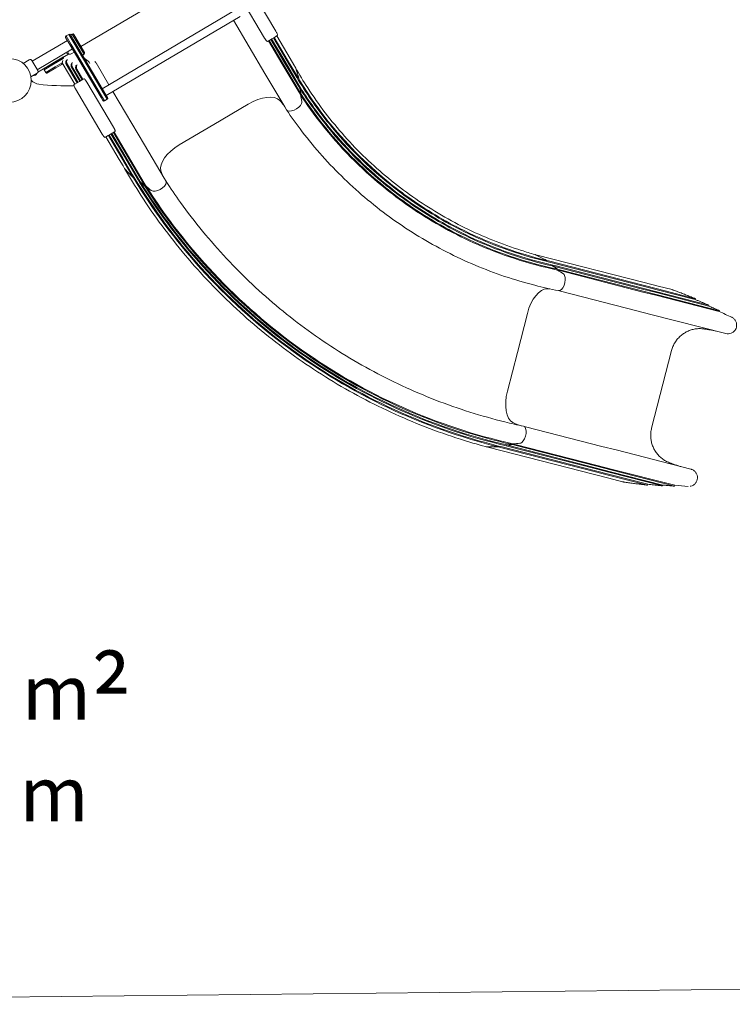
# Model space of a CAD drawing. Units: millimetres. Extents: x 9226 to 21533, y 7296 to 15908.
# Drawn here: x 17164 to 19606, y 7696 to 11071 of the extents above; entities that cross this region are included whole.
import ezdxf

# ---------------------------------------------------------------- set-up
doc = ezdxf.new("R2010")
doc.units = ezdxf.units.MM
doc.header["$LTSCALE"] = 75
for name, color, linetype, lineweight in [('Dimension (ISO)', 7, 'Continuous', 18), ('Symbol (ISO)', 7, 'Continuous', 25), ('Visible (ISO)', 7, 'Continuous', 18)]:
    doc.layers.add(name, color=color, linetype=linetype, lineweight=lineweight)
doc.layers.add('Fall Zone', color=5, linetype='Continuous', lineweight=20, true_color=0x0000ff)
doc.styles.add('Note Text (ISO)', font='tahoma.ttf')
doc.dimstyles.new('Aplay Dimension Styles M', dxfattribs={"dimscale": 75, "dimtxt": 2.5, "dimasz": 2.5, "dimexe": 3.175, "dimexo": 2, "dimgap": 0.762, "dimtad": 1, "dimdec": 1, "dimlfac": 0.001, "dimrnd": 1e-08, "dimzin": 0, "dimdsep": 46, "dimtxsty": 'Note Text (ISO)', "dimcen": 0.09, "dimdle": 10, "dimclrd": 256, "dimclre": 256, "dimclrt": 7, "dimadec": 0, "dimazin": 0, "dimtfac": 1.40208, "dimtofl": 0, "dimtmove": 0, "dimatfit": 3, "dimfxl": 1, "dimtolj": 1, "dimtzin": 0, "dimlwd": -1, "dimlwe": -1, "dimarcsym": 0})

# ---------------------------------------------------------------- blocks, each defined once
blk = doc.blocks.new('*D34')
at = {"layer": 'Defpoints', "color": 0, "transparency": 16777216}
for p in [(21532.7, 15656.4), (10338.5, 12206.4), (21532.7, 10008.5)]:
    blk.add_point(p, dxfattribs=at)
at = {"layer": 'Dimension (ISO)', "transparency": 16777216}
for p, q in [((10338.5, 12356.4), (10338.5, 15894.5)), ((21532.7, 10158.5), (21532.7, 15894.5)), ((10526, 15656.4), (21345.2, 15656.4))]:
    blk.add_line(p, q, dxfattribs=at)
for points in [[(10526, 15687.6), (10526, 15625.1), (10338.5, 15656.4)], [(21345.2, 15687.6), (21345.2, 15625.1), (21532.7, 15656.4)]]:
    blk.add_solid(points, dxfattribs=at)
at = {"layer": 'Dimension (ISO)', "color": 7, "transparency": 16777216, "insert": (16027.4, 15905), "char_height": 187.5, "attachment_point": 2, "style": 'Note Text (ISO)'}
blk.add_mtext('\\A1;11.2 m', dxfattribs=at)

msp = doc.modelspace()

# ---------------------------------------------------------------- linework, layer by layer
at = {"layer": 'Fall Zone', "color": 7}
msp.add_line((19856.51, 7748.96), (14750.34, 7695.72), dxfattribs=at)
at = {"layer": 'Visible (ISO)'}
for p, q in [((17374.27, 10978.63), (17814.98, 11239.24)), ((17814.98, 11239.24), (17374.27, 10978.63)), ((17950.96, 11186.05), (18042.58, 11031.11)), ((18003.51, 11008), (17911.88, 11162.94)), ((17447.46, 10834.23), (17906.25, 11105.53)), ((17461.15, 10811.07), (17919.94, 11082.37)), ((17897.13, 11068.88), (18004.81, 10886.79)), ((17336.95, 10983.78), (17321.64, 11009.66)), ((17332.52, 11020.74), (17323.05, 11015.14)), ((17323.05, 11015.14), (17340.51, 10985.62)), ((17323.05, 11015.14), (17340.51, 10985.62)), ((17349.98, 10991.22), (17332.52, 11020.74)), ((17349.98, 10991.22), (17332.52, 11020.74)), ((17338, 11019.34), (17353.31, 10993.45)), ((17338.51, 11018.47), (17344.1, 11021.78)), ((17344.1, 11021.78), (17384.82, 10952.92)), ((17384.82, 10952.92), (17344.1, 11021.78)), ((17349.58, 11020.38), (17386.23, 10958.4)), ((18015.73, 10997.81), (18027.29, 11004.64)), ((18027.63, 11004.97), (18073.5, 10927.41)), ((18028.8, 11005.53), (18036.13, 11009.87)), ((18033.87, 11008.53), (18079.68, 10931.07)), ((18036.42, 11010.12), (18082.27, 10932.59)), ((18037.06, 11010.42), (18046.93, 11016.26)), ((18045.07, 11015.16), (18090.88, 10937.69)), ((17207.5, 10928.63), (17327.57, 10999.64)), ((17224.65, 10899.62), (17344.73, 10970.63)), ((17443.27, 10803.98), (17336.95, 10983.78)), ((17340.51, 10985.62), (17447.69, 10804.37)), ((17340.51, 10985.62), (17447.69, 10804.37)), ((17457.15, 10809.97), (17349.98, 10991.22)), ((17457.15, 10809.97), (17349.98, 10991.22)), ((17353.31, 10993.45), (17459.63, 10813.65)), ((18013.4, 10996.43), (18015.73, 10997.81)), ((18017.04, 10998.58), (18062.85, 10921.11)), ((18019.62, 11000.11), (18065.43, 10922.64)), ((18025.11, 11003.35), (18070.92, 10925.88)), ((17226.78, 10891.41), (17331.22, 10953.18)), ((17314.87, 10943.51), (17278.29, 10921.88)), ((17280.33, 10918.43), (17312.72, 10937.59)), ((17280.33, 10918.43), (17312.72, 10937.59)), ((17314.17, 10940.77), (17313.73, 10939.05)), ((17314.87, 10943.51), (17314.17, 10940.77)), ((17331.22, 10953.18), (17314.87, 10943.51)), ((17333.01, 10953.1), (17328.37, 10960.96)), ((17332.77, 10953.51), (17332.13, 10953.13)), ((17342.54, 10954.71), (17351.42, 10959.31)), ((17379.23, 10949.61), (17384.82, 10952.92)), ((18103.72, 10915.98), (18090.88, 10937.69)), ((17176.04, 10921.24), (17196.99, 10933.63)), ((17205.89, 10931.34), (17226.25, 10896.91)), ((17247.73, 10903.81), (17278.29, 10921.88)), ((17280.33, 10918.43), (17248.05, 10899.34)), ((17280.33, 10918.43), (17248.05, 10899.34)), ((17253.65, 10889.88), (17285.93, 10908.96)), ((17253.65, 10889.88), (17285.93, 10908.96)), ((17287.96, 10905.52), (17257.41, 10887.45)), ((17309.6, 10922.96), (17285.93, 10908.96)), ((17309.6, 10922.96), (17285.93, 10908.96)), ((17287.96, 10905.52), (17308.19, 10917.48)), ((17308.89, 10920.22), (17308.19, 10917.48)), ((17309.6, 10922.96), (17308.89, 10920.22)), ((17311.66, 10931), (17309.6, 10922.96)), ((17309.6, 10922.96), (17352.86, 10849.8)), ((17324.09, 10918.13), (17361.52, 10854.83)), ((17326.67, 10919.66), (17364.06, 10856.42)), ((17342.08, 10907.7), (17370.3, 10859.98)), ((17344.67, 10909.23), (17372.83, 10861.6)), ((17379, 10911.79), (17381.68, 10907.25)), ((17402.15, 10925.48), (17404.84, 10920.94)), ((17425.88, 10922.79), (17470.27, 10847.72)), ((18120.62, 10823.42), (18062.85, 10921.11)), ((18123.2, 10824.94), (18065.43, 10922.64)), ((18118.42, 10845.56), (18070.92, 10925.88)), ((18121, 10847.08), (18073.5, 10927.41)), ((18114.35, 10872.45), (18079.68, 10931.07)), ((18116.93, 10873.98), (18082.27, 10932.59)), ((18103.72, 10915.98), (18109.25, 10906.63)), ((17203.02, 10875.62), (17223.97, 10888.01)), ((17247.03, 10901.07), (17248.05, 10899.34)), ((17248.05, 10899.34), (17253.65, 10889.88)), ((17253.65, 10889.88), (17254.67, 10888.15)), ((17357.54, 10899.98), (17378.32, 10864.85)), ((17360.12, 10901.51), (17380.9, 10866.37)), ((17384.54, 10868.53), (17382.2, 10867.15)), ((18004.81, 10886.79), (18072.85, 10771.73)), ((18114.35, 10872.45), (18119.87, 10863.1)), ((18116.93, 10873.98), (18122.46, 10864.63)), ((17360.88, 10854.54), (17351, 10848.7)), ((17369.14, 10859.42), (17361.8, 10855.08)), ((17382.2, 10867.15), (17370.65, 10860.31)), ((17394.43, 10856.95), (17486.05, 10702.01)), ((18118.42, 10845.56), (18123.95, 10836.21)), ((18122.46, 10864.63), (18119.87, 10863.1)), ((18121, 10847.08), (18126.53, 10837.73)), ((18126.53, 10837.73), (18123.95, 10836.21)), ((17355.35, 10833.84), (17446.97, 10678.9)), ((17449.12, 10794.09), (17443.27, 10803.98)), ((17447.69, 10804.37), (17454.6, 10792.68)), ((17447.69, 10804.37), (17454.6, 10792.68)), ((17464.07, 10798.28), (17457.15, 10809.97)), ((17464.07, 10798.28), (17457.15, 10809.97)), ((17459.63, 10813.65), (17465.48, 10803.76)), ((17483.96, 10824.56), (17591.64, 10642.47)), ((18120.62, 10823.42), (18126.15, 10814.07)), ((18123.2, 10824.94), (18128.73, 10815.59)), ((18128.73, 10815.59), (18126.15, 10814.07)), ((17454.6, 10792.68), (17464.07, 10798.28)), ((17947.78, 10781.85), (17829.43, 10711.86)), ((18072.85, 10771.73), (18078.38, 10762.38)), ((17829.43, 10711.86), (17711.07, 10641.87)), ((17457.89, 10667.94), (17467.77, 10673.78)), ((17459.75, 10669.04), (17505.56, 10591.57)), ((17468.34, 10674.19), (17514.18, 10596.66)), ((17468.69, 10674.32), (17476.03, 10678.66)), ((17470.95, 10675.66), (17516.76, 10598.19)), ((17477.08, 10679.41), (17522.95, 10601.85)), ((17477.54, 10679.55), (17489.09, 10686.38)), ((17479.72, 10680.84), (17525.53, 10603.37)), ((17485.21, 10684.09), (17531.02, 10606.62)), ((17487.79, 10685.61), (17533.6, 10608.15)), ((17489.09, 10686.38), (17491.43, 10687.76)), ((17659.68, 10527.41), (17591.64, 10642.47)), ((17570.45, 10521.52), (17522.95, 10601.85)), ((17573.03, 10523.05), (17525.53, 10603.37)), ((17588.79, 10508.93), (17531.02, 10606.62)), ((17591.37, 10510.45), (17533.6, 10608.15)), ((17505.56, 10591.57), (17518.4, 10569.86)), ((17548.84, 10538.05), (17514.18, 10596.66)), ((17551.42, 10539.57), (17516.76, 10598.19)), ((17518.4, 10569.86), (17523.93, 10560.51)), ((17548.84, 10538.05), (17554.37, 10528.7)), ((17551.42, 10539.57), (17556.95, 10530.22)), ((17556.95, 10530.22), (17554.37, 10528.7)), ((17570.45, 10521.52), (17575.98, 10512.17)), ((17573.03, 10523.05), (17578.56, 10513.7)), ((17578.56, 10513.7), (17575.98, 10512.17)), ((17588.79, 10508.93), (17594.32, 10499.58)), ((17591.37, 10510.45), (17596.9, 10501.1)), ((17596.9, 10501.1), (17594.32, 10499.58)), ((17659.68, 10527.41), (17665.21, 10518.06)), ((18930.11, 10266.15), (18937.35, 10264.3)), ((19303.78, 10170.2), (18937.35, 10264.3)), ((18968.31, 10242.91), (18969.06, 10245.82)), ((18968.31, 10242.91), (18975.64, 10241.03)), ((18969.06, 10245.82), (18976.39, 10243.93)), ((18975.64, 10241.03), (19300.54, 10157.59)), ((18976.39, 10243.93), (19301.29, 10160.5)), ((18990.21, 10226.77), (18990.96, 10229.68)), ((18990.96, 10229.68), (18998.28, 10227.8)), ((18998.28, 10227.8), (19298.75, 10150.63)), ((18990.21, 10226.77), (18997.54, 10224.89)), ((18997.54, 10224.89), (19298.01, 10147.73)), ((19007.42, 10212.67), (19008.17, 10215.58)), ((19007.42, 10212.67), (19014.75, 10210.79)), ((19008.17, 10215.58), (19015.49, 10213.7)), ((19014.75, 10210.79), (19295.67, 10138.65)), ((19015.49, 10213.7), (19296.42, 10141.55)), ((19301.29, 10160.5), (19349.71, 10148.06)), ((19303.78, 10170.2), (19352.21, 10157.76)), ((19010.4, 10142.29), (19017.52, 10140.46)), ((19017.52, 10140.46), (19278.9, 10073.34)), ((19295.67, 10138.65), (19344.1, 10126.21)), ((19296.42, 10141.55), (19344.85, 10129.12)), ((19298.01, 10147.73), (19346.44, 10135.29)), ((19298.75, 10150.63), (19347.18, 10138.2)), ((19300.54, 10157.59), (19348.97, 10145.16)), ((19561.8, 10070.31), (19344.1, 10126.21)), ((19562.54, 10073.21), (19344.85, 10129.12)), ((19525.33, 10089.35), (19346.44, 10135.29)), ((19526.07, 10092.26), (19347.18, 10138.2)), ((19479.31, 10111.68), (19348.97, 10145.16)), ((19480.05, 10114.59), (19349.71, 10148.06)), ((19399.66, 10145.57), (19352.21, 10157.76)), ((19479.34, 10111.68), (19480.08, 10114.59)), ((19480.08, 10114.59), (19480.08, 10114.59)), ((19525.34, 10089.35), (19526.09, 10092.25)), ((19526.09, 10092.25), (19526.09, 10092.25)), ((18869.88, 9930.59), (18904.08, 10063.77)), ((19278.9, 10073.34), (19327.33, 10060.9)), ((19327.33, 10060.9), (19583.82, 9995.03)), ((19561.81, 10070.31), (19562.55, 10073.21)), ((19562.55, 10073.21), (19562.55, 10073.21)), ((18835.68, 9797.41), (18869.88, 9930.59)), ((19329.75, 9670.53), (19398.15, 9936.89)), ((18890.8, 9677.43), (18898.13, 9675.55)), ((19159.51, 9608.42), (18898.13, 9675.55)), ((18760.88, 9607.55), (18768.21, 9605.67)), ((18768.21, 9605.67), (19134.64, 9511.57)), ((18804.9, 9606.58), (18805.65, 9609.49)), ((18804.9, 9606.58), (18812.23, 9604.7)), ((18805.65, 9609.49), (18812.97, 9607.61)), ((18812.23, 9604.7), (19137.13, 9521.26)), ((18812.97, 9607.61), (19137.87, 9524.17)), ((18831.86, 9610.17), (18832.61, 9613.08)), ((18831.86, 9610.17), (18839.19, 9608.29)), ((18832.61, 9613.08), (18839.94, 9611.2)), ((18839.19, 9608.29), (19139.66, 9531.13)), ((18839.94, 9611.2), (19140.41, 9534.03)), ((18853.74, 9614.23), (18854.48, 9617.14)), ((18853.74, 9614.23), (18861.06, 9612.35)), ((18854.48, 9617.14), (18861.81, 9615.26)), ((18861.06, 9612.35), (19141.99, 9540.21)), ((18861.81, 9615.26), (19142.74, 9543.11)), ((19159.51, 9608.42), (19207.94, 9595.99)), ((19464.43, 9530.12), (19207.94, 9595.99)), ((19137.13, 9521.26), (19185.56, 9508.83)), ((19137.87, 9524.17), (19186.3, 9511.73)), ((19139.66, 9531.13), (19188.09, 9518.69)), ((19140.41, 9534.03), (19188.84, 9521.6)), ((19141.99, 9540.21), (19190.42, 9527.77)), ((19142.74, 9543.11), (19191.17, 9530.68)), ((19366.98, 9472.75), (19188.09, 9518.69)), ((19367.73, 9475.66), (19188.84, 9521.6)), ((19408.11, 9471.87), (19190.42, 9527.77)), ((19408.86, 9474.77), (19191.17, 9530.68)), ((19134.64, 9511.57), (19183.07, 9499.13)), ((19183.07, 9499.13), (19230.52, 9486.94)), ((19315.89, 9475.36), (19185.56, 9508.83)), ((19316.64, 9478.26), (19186.3, 9511.73)), ((19315.92, 9475.34), (19316.67, 9478.25)), ((19315.92, 9475.34), (19315.92, 9475.34)), ((19367, 9472.74), (19367.74, 9475.65)), ((19367, 9472.74), (19367, 9472.74)), ((19408.12, 9471.86), (19408.87, 9474.77)), ((19408.12, 9471.86), (19408.12, 9471.86)), ((16421.96, 7713.15), (19856.51, 7748.96))]:
    msp.add_line(p, q, dxfattribs=at)
msp.add_circle((17129.13, 10862.72), 75, dxfattribs=at)
for centre, radius, start, end in [((17461.69, 11039.04), 12, 351.91519, 351.9163), ((17325.09, 11011.7), 4, 120.59738, 210.59738), ((17334.55, 11017.3), 4, 30.59738, 120.59738), ((17346.14, 11018.34), 4, 30.59738, 120.59738), ((17461.69, 11039.04), 12, 249.27846, 249.27957), ((17461.69, 11039.04), 10, 259.18619, 259.18776), ((17461.69, 11039.04), 10, 342.007, 342.00857), ((17334.74, 10969.77), 16.97, 225.45334, 259.98442), ((17331.87, 10953.56), 0.5, 259.98442, 300.59738), ((17333.45, 10953.36), 0.5, 210.59738, 265.50542), ((17334.74, 10969.77), 16.97, 265.50542, 297.38538), ((17382.78, 10956.36), 4, 300.59738, 30.59738), ((17200.3, 10928.03), 6.5, 30.59738, 120.59738), ((17248.75, 10902.08), 2, 120.59738, 210.59738), ((17212.07, 10891.43), 12, 259.18776, 342.007), ((17212.07, 10891.43), 10, 274.75545, 326.43931), ((17220.66, 10893.6), 6.5, 300.59738, 30.59738), ((17256.39, 10889.17), 2, 210.59738, 300.59738), ((17234.31, 10889.45), 40, 221.03121, 263.40703), ((17234.31, 10889.45), 40, 221.03121, 263.40703), ((17327.77, 11698.07), 854, 263.40703, 271.52522), ((17327.77, 11698.07), 854, 263.40703, 271.52522), ((17462.03, 10801.72), 4, 300.59738, 30.59738), ((17452.56, 10796.12), 4, 210.59738, 300.59738), ((18354.74, 7339.46), 2985.72, 65.26915, 66.15405), ((19666.99, 12449.5), 2985.91, 265.04075, 265.92559)]:
    msp.add_arc(centre, radius, start, end, dxfattribs=at)
for centre, major_axis, ratio, start_param, end_param in [((18026.78, 11005.5), (0.879, 0.52), 0.9795192, 4.712389, 5.1868606), ((18035.63, 11010.73), (0.879, 0.52), 0.9795192, 4.712389, 5.0860915), ((18074.82, 10886.27), (34.43, 20.36), 0.5044243, 6.1761433, 6.2831853), ((15460.34, 9525.55), (2582.3, 1527.01), 0.5044243, 6.1490368, 6.1761433), ((17362.31, 10854.22), (-0.879, -0.52), 0.9795192, 4.712389, 5.0860915), ((17371.16, 10859.45), (-0.879, -0.52), 0.9795192, 4.712389, 5.1868606), ((15460.34, 9525.55), (2577.18, 1523.98), 0.5044243, 6.1183688, 6.1318973), ((17973.46, 10738.43), (86.08, 50.9), 0.5044243, 0.1183487, 1.5707963), ((15460.34, 9525.55), (2574.64, 1522.48), 0.5044243, 6.1028026, 6.1182043), ((17643.69, 10515.74), (430.38, 254.5), 0.5044243, 0.0345279, 0.1183487), ((18104.2, 10777.65), (-25.82, -15.27), 0.5044243, 0, 2.5930433), ((18104.2, 10777.65), (25.82, 15.27), 0.5044243, 5.7346359, 6.1028026), ((17468.18, 10675.18), (-0.879, -0.52), 0.9795192, 1.1970938, 1.5707963), ((17477.03, 10680.41), (-0.879, -0.52), 0.9795192, 1.0963247, 1.5707963), ((17736.75, 10598.45), (-86.08, -50.9), 0.5044243, 4.712389, 6.1648366), ((20010.45, 12216.2), (-2582.3, -1527.01), 0.5044243, 0.107042, 0.1341485), ((18090.77, 10780.12), (-430.38, -254.5), 0.5044243, 6.1648366, 6.2486574), ((20010.45, 12216.2), (-2577.18, -1523.98), 0.5044243, 0.151288, 0.1648165), ((20010.45, 12216.2), (-2574.64, -1522.48), 0.5044243, 0.1649811, 0.1803827), ((17639.39, 10502.79), (25.82, 15.27), 0.5044243, 3.6901421, 6.2831853), ((17639.39, 10502.79), (-25.82, -15.27), 0.5044243, 0.1803827, 0.5485494), ((18920.07, 10227.43), (9.95, 38.74), 0.5044243, 6.1761433, 6.2739005), ((18033.53, 7416.55), (746.2, 2905.72), 0.5044243, 6.1490368, 6.1761433), ((18033.53, 7416.55), (744.73, 2899.96), 0.5044243, 6.1183688, 6.1318973), ((18033.53, 7416.55), (743.99, 2897.1), 0.5044243, 6.1028026, 6.1182043), ((19017.65, 10171.4), (-7.46, -29.06), 0.5044243, 0.0288989, 2.5930433), ((19017.65, 10171.4), (7.46, 29.06), 0.5044243, 5.7346359, 6.1028026), ((18952.94, 10051.22), (24.87, 96.86), 0.5044243, 0.1183487, 1.5707963), ((18877.22, 9660.58), (124.37, 484.29), 0.5044243, 0.0825595, 0.1183487), ((18884.54, 9784.86), (-24.87, -96.86), 0.5044243, 4.712389, 6.1648366), ((19006.41, 10163.66), (-124.37, -484.29), 0.5044243, 6.1648366, 6.2906143), ((18883.34, 9648.37), (7.46, 29.06), 0.5044243, 3.6901421, 6.3047379), ((18883.34, 9648.37), (-7.46, -29.06), 0.5044243, 0.1803827, 0.5485494), ((18770.83, 9646.29), (-9.95, -38.74), 0.5044243, 6.2769177, 6.2831853), ((19348.37, 12536.53), (-746.2, -2905.72), 0.5044243, 0.107042, 0.1341485), ((19348.37, 12536.53), (-744.73, -2899.96), 0.5044243, 0.151288, 0.1648165), ((19348.37, 12536.53), (-743.99, -2897.1), 0.5044243, 0.1649811, 0.1803827)]:
    msp.add_ellipse(centre, major_axis=major_axis, ratio=ratio, start_param=start_param, end_param=end_param, dxfattribs=at)
for points, knots in [([(18013.4, 10996.43), (18013.26, 10996.34), (18013.07, 10996.34), (18012.59, 10996.49), (18012.3, 10996.66), (18011.63, 10997.15), (18011.25, 10997.48), (18010.44, 10998.28), (18010.01, 10998.75), (18009.13, 10999.78), (18008.65, 11000.37), (18007.65, 11001.68), (18007.13, 11002.4), (18006.07, 11003.93), (18005.54, 11004.73), (18004.49, 11006.36), (18003.98, 11007.19), (18003.51, 11008)], [-22.6054062, -22.6054062, -22.6054062, -22.6054062, -19.7793944, -19.7793944, -16.9533826, -16.9533826, -14.1273708, -14.1273708, -11.301359, -11.301359, -8.4760193, -8.4760193, -5.6506795, -5.6506795, -2.8253398, -2.8253398, 0, 0, 0, 0]), ([(18028.8, 11005.53), (18028.66, 11005.45), (18028.52, 11005.37), (18028.15, 11005.19), (18027.9, 11005.07), (18027.63, 11004.97)], [1.53986902, 1.53986902, 1.53986902, 1.53986902, 1.84988068, 1.84988068, 2.36426588, 2.36426588, 2.36426588, 2.36426588]), ([(18042.58, 11031.11), (18043.34, 11029.83), (18044.06, 11028.53), (18045.34, 11025.99), (18045.91, 11024.76), (18046.84, 11022.49), (18047.21, 11021.44), (18047.7, 11019.6), (18047.84, 11018.82), (18047.82, 11017.78), (18047.77, 11017.45), (18047.52, 11016.8), (18047.28, 11016.46), (18046.93, 11016.26)], [3.1415927, 3.1415927, 3.1415927, 3.1415927, 3.4557519, 3.4557519, 3.7699112, 3.7699112, 4.0840704, 4.0840704, 4.3982297, 4.3982297, 4.5553093, 4.5553093, 4.712389, 4.712389, 4.712389, 4.712389]), ([(17385.71, 10938.65), (17389.06, 10936.06), (17392.53, 10933.53), (17397.15, 10929.99), (17398.41, 10929.01), (17400.06, 10927.63), (17400.47, 10927.28), (17401.05, 10926.74), (17401.23, 10926.57), (17401.51, 10926.29), (17401.61, 10926.18), (17401.8, 10925.96), (17401.9, 10925.85), (17402.05, 10925.65), (17402.11, 10925.56), (17402.15, 10925.48)], [1.8152426, 1.8152426, 1.8152426, 1.8152426, 3.0908094, 3.0908094, 3.5778792, 3.5778792, 3.7404445, 3.7404445, 3.8151284, 3.8151284, 3.8600341, 3.8600341, 3.9060771, 3.9060771, 3.9512237, 3.9512237, 3.9512237, 3.9512237]), ([(17325.23, 10933.39), (17325.2, 10933.34), (17325.17, 10933.3), (17324.18, 10932.01), (17323.41, 10930.41), (17322.62, 10927.31), (17322.44, 10925.92), (17322.47, 10923.35), (17322.6, 10922.2), (17322.88, 10921.08)], [-14.7830176, -14.7830176, -14.7830176, -14.7830176, -14.5555158, -14.5555158, -8.003185, -8.003185, -3.4754887, -3.4754887, 0, 0, 0, 0]), ([(17327.81, 10934.91), (17327.77, 10934.86), (17327.74, 10934.81), (17326.75, 10933.51), (17325.99, 10931.93), (17325.2, 10928.84), (17325.02, 10927.45), (17325.05, 10924.88), (17325.18, 10923.73), (17325.46, 10922.6)], [-14.7828934, -14.7828934, -14.7828934, -14.7828934, -14.5185435, -14.5185435, -8.0025426, -8.0025426, -3.4753773, -3.4753773, 0, 0, 0, 0]), ([(17343.13, 10922.83), (17343.1, 10922.78), (17343.06, 10922.73), (17342.09, 10921.45), (17341.35, 10919.88), (17340.6, 10916.82), (17340.42, 10915.43), (17340.47, 10912.86), (17340.61, 10911.71), (17340.89, 10910.59)], [-14.711682, -14.711682, -14.711682, -14.711682, -14.4500831, -14.4500831, -7.9929125, -7.9929125, -3.4827864, -3.4827864, 0, 0, 0, 0]), ([(17345.71, 10924.36), (17345.68, 10924.31), (17345.64, 10924.26), (17344.68, 10922.97), (17343.94, 10921.4), (17343.18, 10918.34), (17343.01, 10916.96), (17343.05, 10914.39), (17343.19, 10913.24), (17343.48, 10912.12)], [-14.7110563, -14.7110563, -14.7110563, -14.7110563, -14.449746, -14.449746, -7.9928282, -7.9928282, -3.4828525, -3.4828525, 0, 0, 0, 0]), ([(17358.51, 10915.01), (17358.47, 10914.96), (17358.44, 10914.91), (17357.49, 10913.64), (17356.77, 10912.08), (17356.03, 10909.04), (17355.87, 10907.66), (17355.93, 10905.1), (17356.08, 10903.95), (17356.36, 10902.82)], [-14.6550969, -14.6550969, -14.6550969, -14.6550969, -14.3959532, -14.3959532, -7.9854374, -7.9854374, -3.4888286, -3.4888286, 0, 0, 0, 0]), ([(17361.09, 10916.54), (17361.06, 10916.49), (17361.02, 10916.44), (17360.07, 10915.17), (17359.35, 10913.61), (17358.62, 10910.57), (17358.45, 10909.19), (17358.51, 10906.63), (17358.66, 10905.48), (17358.94, 10904.35)], [-14.6544267, -14.6544267, -14.6544267, -14.6544267, -14.3955707, -14.3955707, -7.9853491, -7.9853491, -3.488901, -3.488901, 0, 0, 0, 0]), ([(17379, 10911.79), (17378.97, 10911.84), (17378.94, 10911.89), (17378.85, 10912.07), (17378.79, 10912.2), (17378.69, 10912.48), (17378.64, 10912.61), (17378.53, 10912.96), (17378.47, 10913.18), (17378.37, 10913.55), (17378.33, 10913.71), (17378.29, 10913.86)], [0, 0, 0, 0, 0.0287532, 0.0287532, 0.07855378, 0.07855378, 0.12237763, 0.12237763, 0.19007488, 0.19007488, 0.23820215, 0.23820215, 0.23820215, 0.23820215]), ([(17422.33, 10928.2), (17422.51, 10927.9), (17422.69, 10927.6), (17423.06, 10926.99), (17423.25, 10926.69), (17423.63, 10926.1), (17423.83, 10925.8), (17424.22, 10925.21), (17424.42, 10924.92), (17424.83, 10924.34), (17425.03, 10924.05), (17425.24, 10923.76)], [1.570796327, 1.570796327, 1.570796327, 1.570796327, 1.577503604, 1.577503604, 1.584210881, 1.584210881, 1.590918158, 1.590918158, 1.597625436, 1.597625436, 1.604332713, 1.604332713, 1.604332713, 1.604332713]), ([(17425.24, 10923.76), (17425.28, 10923.7), (17425.33, 10923.63), (17425.42, 10923.51), (17425.46, 10923.44), (17425.55, 10923.31), (17425.59, 10923.25), (17425.67, 10923.12), (17425.71, 10923.05), (17425.8, 10922.92), (17425.84, 10922.85), (17425.88, 10922.79)], [-1.604332713, -1.604332713, -1.604332713, -1.604332713, -1.597625436, -1.597625436, -1.590918158, -1.590918158, -1.584210881, -1.584210881, -1.577503604, -1.577503604, -1.570796327, -1.570796327, -1.570796327, -1.570796327]), ([(18109.34, 10906.47), (18122.62, 10883.04), (18136.6, 10860), (18170.16, 10808.22), (18190.2, 10779.74), (18232.39, 10724.45), (18254.55, 10697.61), (18300.84, 10645.71), (18324.99, 10620.64), (18375.13, 10572.45), (18401.13, 10549.3), (18454.81, 10505.09), (18482.51, 10484.01), (18539.42, 10444.04), (18568.65, 10425.14), (18628.46, 10389.65), (18659.05, 10373.04), (18721.4, 10342.24), (18753.18, 10328.03), (18817.71, 10302.1), (18850.48, 10290.36), (18899.08, 10275.04), (18914.6, 10270.44), (18930.2, 10266.13)], [0, 0, 0, 0, 10.0028772, 10.0028772, 22.9205173, 22.9205173, 35.8360609, 35.8360609, 48.7516061, 48.7516061, 61.6671514, 61.6671514, 74.5826967, 74.5826967, 87.498242, 87.498242, 100.4137873, 100.4137873, 113.3293325, 113.3293325, 126.2448778, 126.2448778, 132.2570669, 132.2570669, 132.2570669, 132.2570669]), ([(17384.54, 10868.53), (17384.68, 10868.61), (17384.87, 10868.62), (17385.35, 10868.46), (17385.64, 10868.3), (17386.31, 10867.8), (17386.68, 10867.47), (17387.49, 10866.67), (17387.92, 10866.2), (17388.8, 10865.17), (17389.28, 10864.58), (17390.28, 10863.27), (17390.81, 10862.55), (17391.86, 10861.03), (17392.4, 10860.22), (17393.44, 10858.59), (17393.95, 10857.76), (17394.43, 10856.95)], [-22.6054062, -22.6054062, -22.6054062, -22.6054062, -19.7793944, -19.7793944, -16.9533826, -16.9533826, -14.1273708, -14.1273708, -11.301359, -11.301359, -8.4760193, -8.4760193, -5.6506795, -5.6506795, -2.8253398, -2.8253398, 0, 0, 0, 0]), ([(17355.35, 10833.84), (17354.59, 10835.12), (17353.88, 10836.43), (17352.6, 10838.96), (17352.03, 10840.19), (17351.1, 10842.47), (17350.73, 10843.51), (17350.23, 10845.35), (17350.1, 10846.13), (17350.12, 10847.17), (17350.16, 10847.5), (17350.42, 10848.15), (17350.65, 10848.49), (17351, 10848.7)], [3.1415927, 3.1415927, 3.1415927, 3.1415927, 3.4557519, 3.4557519, 3.7699112, 3.7699112, 4.0840704, 4.0840704, 4.3982297, 4.3982297, 4.5553093, 4.5553093, 4.712389, 4.712389, 4.712389, 4.712389]), ([(17369.14, 10859.42), (17369.28, 10859.5), (17369.42, 10859.58), (17369.78, 10859.77), (17370.03, 10859.88), (17370.3, 10859.98)], [1.53986902, 1.53986902, 1.53986902, 1.53986902, 1.84988068, 1.84988068, 2.36426588, 2.36426588, 2.36426588, 2.36426588]), ([(18436.86, 10503.4), (18358.61, 10565.78), (18287.2, 10636.73), (18224.34, 10714.6), (18186.29, 10761.72), (18151.37, 10811.37), (18119.87, 10863.1)], [0.43444087, 0.43444087, 0.43444087, 0.43444087, 0.65307269, 0.65307269, 0.65307269, 0.78539816, 0.78539816, 0.78539816, 0.78539816]), ([(18442.02, 10503.13), (18363.7, 10565.16), (18292.2, 10635.79), (18229.21, 10713.34), (18190.27, 10761.29), (18154.58, 10811.87), (18122.46, 10864.63)], [0.43140022, 0.43140022, 0.43140022, 0.43140022, 0.65015454, 0.65015454, 0.65015454, 0.78539816, 0.78539816, 0.78539816, 0.78539816]), ([(18421.8, 10501.73), (18343.59, 10565.07), (18272.31, 10636.97), (18209.66, 10715.74), (18178.97, 10754.33), (18150.35, 10794.56), (18123.95, 10836.21)], [0.46032671, 0.46032671, 0.46032671, 0.46032671, 0.6785094, 0.6785094, 0.6785094, 0.78539816, 0.78539816, 0.78539816, 0.78539816]), ([(18425.61, 10502.51), (18347.41, 10565.6), (18276.13, 10637.27), (18213.45, 10715.81), (18182.3, 10754.84), (18153.27, 10795.56), (18126.53, 10837.73)], [0.45860386, 0.45860386, 0.45860386, 0.45860386, 0.67690643, 0.67690643, 0.67690643, 0.78539816, 0.78539816, 0.78539816, 0.78539816]), ([(18410.47, 10497.88), (18332.13, 10561.92), (18260.79, 10634.52), (18198.13, 10713.98), (18172.68, 10746.26), (18148.65, 10779.66), (18126.15, 10814.07)], [0.47916024, 0.47916024, 0.47916024, 0.47916024, 0.69692897, 0.69692897, 0.69692897, 0.78539816, 0.78539816, 0.78539816, 0.78539816]), ([(18413.61, 10499.19), (18335.31, 10563.04), (18264.01, 10635.45), (18201.37, 10714.71), (18175.67, 10747.23), (18151.42, 10780.91), (18128.73, 10815.59)], [0.47811146, 0.47811146, 0.47811146, 0.47811146, 0.69599826, 0.69599826, 0.69599826, 0.78539816, 0.78539816, 0.78539816, 0.78539816]), ([(19010.62, 10142.25), (18983.55, 10147.57), (18956.63, 10153.66), (18894.98, 10169.45), (18860.36, 10179.69), (18792.02, 10202.7), (18758.26, 10215.47), (18691.81, 10243.46), (18659.09, 10258.69), (18594.89, 10291.52), (18563.38, 10309.13), (18501.78, 10346.61), (18471.66, 10366.5), (18413, 10408.43), (18384.43, 10430.49), (18329.03, 10476.64), (18302.17, 10500.75), (18250.33, 10550.87), (18225.33, 10576.9), (18177.33, 10630.72), (18154.32, 10658.52), (18113.68, 10711.51), (18095.74, 10736.49), (18078.61, 10762.01)], [0, 0, 0, 0, 10.0027401, 10.0027401, 23.0790435, 23.0790435, 36.1532616, 36.1532616, 49.2274812, 49.2274812, 62.3017009, 62.3017009, 75.3759206, 75.3759206, 88.4501402, 88.4501402, 101.5243599, 101.5243599, 114.5985796, 114.5985796, 127.6727993, 127.6727993, 138.8165446, 138.8165446, 138.8165446, 138.8165446]), ([(17486.05, 10702.01), (17486.53, 10701.2), (17487.01, 10700.36), (17487.94, 10698.65), (17488.39, 10697.8), (17489.21, 10696.14), (17489.59, 10695.33), (17490.25, 10693.82), (17490.54, 10693.12), (17491.02, 10691.86), (17491.22, 10691.25), (17491.54, 10690.16), (17491.65, 10689.67), (17491.76, 10688.84), (17491.76, 10688.51), (17491.66, 10688.01), (17491.57, 10687.85), (17491.43, 10687.76)], [0, 0, 0, 0, 2.8250754, 2.8250754, 5.6501507, 5.6501507, 8.4752261, 8.4752261, 11.3003015, 11.3003015, 14.1265777, 14.1265777, 16.9528538, 16.9528538, 19.77913, 19.77913, 22.6054062, 22.6054062, 22.6054062, 22.6054062]), ([(17457.89, 10667.94), (17457.6, 10667.76), (17457.26, 10667.7), (17456.52, 10667.73), (17456.14, 10667.88), (17455.15, 10668.42), (17454.53, 10668.93), (17453.15, 10670.26), (17452.41, 10671.1), (17450.86, 10673.03), (17450.06, 10674.12), (17448.48, 10676.44), (17447.71, 10677.66), (17446.97, 10678.9)], [1.5707963, 1.5707963, 1.5707963, 1.5707963, 1.7013029, 1.7013029, 1.8944368, 1.8944368, 2.2085961, 2.2085961, 2.5227553, 2.5227553, 2.8369146, 2.8369146, 3.1415927, 3.1415927, 3.1415927, 3.1415927]), ([(17477.08, 10679.41), (17476.86, 10679.22), (17476.64, 10679.06), (17476.3, 10678.83), (17476.17, 10678.74), (17476.03, 10678.66)], [4.42291468, 4.42291468, 4.42291468, 4.42291468, 4.93729988, 4.93729988, 5.24731155, 5.24731155, 5.24731155, 5.24731155]), ([(18760.76, 9607.58), (18731.82, 9615.4), (18703.05, 9623.85), (18633.89, 9645.84), (18593.69, 9660.03), (18514.29, 9690.87), (18475.07, 9707.54), (18397.76, 9743.29), (18359.66, 9762.38), (18284.74, 9802.9), (18247.9, 9824.34), (18175.67, 9869.46), (18140.25, 9893.17), (18070.98, 9942.73), (18037.11, 9968.6), (17971.08, 10022.4), (17938.89, 10050.34), (17876.36, 10108.16), (17845.99, 10138.07), (17787.2, 10199.69), (17758.76, 10231.44), (17703.94, 10296.62), (17677.54, 10330.08), (17626.91, 10398.57), (17602.65, 10433.62), (17560.2, 10499.28), (17541.64, 10529.69), (17523.9, 10560.56)], [0, 0, 0, 0, 10.0019641, 10.0019641, 24.2128405, 24.2128405, 38.421595, 38.421595, 52.6303507, 52.6303507, 66.8391064, 66.8391064, 81.0478621, 81.0478621, 95.2566179, 95.2566179, 109.4653736, 109.4653736, 123.6741293, 123.6741293, 137.882885, 137.882885, 152.0916408, 152.0916408, 166.3003965, 166.3003965, 178.1804972, 178.1804972, 178.1804972, 178.1804972]), ([(18804.9, 9606.58), (18674.64, 9638.83), (18547.59, 9684.03), (18426.23, 9741.31), (18304.92, 9798.57), (18189.32, 9867.88), (18081.66, 9947.9), (17973.96, 10027.96), (17874.23, 10118.72), (17784.42, 10218.43), (17698.11, 10314.23), (17620.97, 10418.28), (17554.37, 10528.7)], [0, 0, 0, 0, 0.19831142, 0.19831142, 0.19831142, 0.39653846, 0.39653846, 0.39653846, 0.59484616, 0.59484616, 0.59484616, 0.78539816, 0.78539816, 0.78539816, 0.78539816]), ([(18805.65, 9609.49), (18675.53, 9641.7), (18548.62, 9686.85), (18427.4, 9744.08), (18306.23, 9801.28), (18190.76, 9870.53), (18083.23, 9950.47), (17975.67, 10030.45), (17876.06, 10121.14), (17786.36, 10220.75), (17700.31, 10316.32), (17623.38, 10420.1), (17556.95, 10530.22)], [0, 0, 0, 0, 0.19838476, 0.19838476, 0.19838476, 0.39668506, 0.39668506, 0.39668506, 0.59506595, 0.59506595, 0.59506595, 0.78539816, 0.78539816, 0.78539816, 0.78539816]), ([(18831.86, 9610.17), (18701.68, 9640.67), (18574.54, 9684.14), (18452.93, 9739.72), (18331.37, 9795.28), (18215.35, 9862.94), (18107.13, 9941.37), (17998.87, 10019.84), (17898.43, 10109.08), (17807.77, 10207.36), (17721.1, 10301.33), (17643.36, 10403.54), (17575.98, 10512.17)], [0, 0, 0, 0, 0.19855163, 0.19855163, 0.19855163, 0.39701868, 0.39701868, 0.39701868, 0.59556612, 0.59556612, 0.59556612, 0.78539816, 0.78539816, 0.78539816, 0.78539816]), ([(18832.61, 9613.08), (18702.57, 9643.54), (18575.57, 9686.96), (18454.1, 9742.49), (18332.68, 9797.99), (18216.79, 9865.58), (18108.7, 9943.94), (18000.57, 10022.33), (17900.25, 10111.49), (17809.72, 10209.68), (17723.29, 10303.41), (17645.77, 10405.36), (17578.56, 10513.7)], [0, 0, 0, 0, 0.19862539, 0.19862539, 0.19862539, 0.39716615, 0.39716615, 0.39716615, 0.59578721, 0.59578721, 0.59578721, 0.78539816, 0.78539816, 0.78539816, 0.78539816]), ([(18853.74, 9614.23), (18723.68, 9643.32), (18596.53, 9685.37), (18474.78, 9739.57), (18353.07, 9793.74), (18236.78, 9860.04), (18128.16, 9937.17), (18019.5, 10014.32), (17918.54, 10102.32), (17827.26, 10199.41), (17740.38, 10291.82), (17662.27, 10392.47), (17594.32, 10499.58)], [0, 0, 0, 0, 0.19876947, 0.19876947, 0.19876947, 0.39745419, 0.39745419, 0.39745419, 0.59621904, 0.59621904, 0.59621904, 0.78539816, 0.78539816, 0.78539816, 0.78539816]), ([(18854.48, 9617.14), (18724.57, 9646.19), (18597.56, 9688.19), (18475.94, 9742.33), (18354.38, 9796.44), (18238.22, 9862.68), (18129.73, 9939.73), (18021.2, 10016.81), (17920.37, 10104.72), (17829.2, 10201.72), (17742.57, 10293.9), (17664.67, 10394.29), (17596.9, 10501.1)], [0, 0, 0, 0, 0.19884362, 0.19884362, 0.19884362, 0.39760243, 0.39760243, 0.39760243, 0.59644128, 0.59644128, 0.59644128, 0.78539816, 0.78539816, 0.78539816, 0.78539816]), ([(17665.12, 10518.2), (17681.28, 10493.36), (17698.01, 10468.89), (17739.52, 10411.07), (17764.85, 10378.08), (17817.54, 10313.82), (17844.92, 10282.53), (17901.62, 10221.79), (17930.96, 10192.31), (17991.43, 10135.34), (18022.6, 10107.81), (18086.61, 10054.83), (18119.48, 10029.35), (18186.75, 9980.59), (18221.19, 9957.28), (18291.45, 9912.93), (18327.31, 9891.87), (18400.28, 9852.12), (18437.42, 9833.41), (18512.78, 9798.42), (18551.04, 9782.13), (18628.5, 9752.05), (18667.72, 9738.25), (18746.95, 9713.2), (18786.98, 9701.94), (18848.29, 9686.81), (18869.35, 9681.98), (18890.48, 9677.5)], [0.0183118, 0.0183118, 0.0183118, 0.0183118, 10.0020844, 10.0020844, 24.0033592, 24.0033592, 38.0025212, 38.0025212, 52.0016844, 52.0016844, 66.0008476, 66.0008476, 80.0000109, 80.0000109, 93.9991741, 93.9991741, 107.9983373, 107.9983373, 121.9975006, 121.9975006, 135.9966638, 135.9966638, 149.995827, 149.995827, 163.9949902, 163.9949902, 171.2741358, 171.2741358, 171.2741358, 171.2741358]), ([(18969.06, 10245.82), (18871.97, 10269.42), (18777.47, 10303.69), (18687.82, 10347.8), (18620.31, 10381.02), (18555.54, 10419.81), (18494.39, 10463.65)], [0, 0, 0, 0, 0.21878412, 0.21878412, 0.21878412, 0.38352788, 0.38352788, 0.38352788, 0.38352788]), ([(18968.31, 10242.91), (18871.06, 10266.56), (18776.41, 10300.88), (18686.61, 10345.05), (18620.17, 10377.74), (18556.38, 10415.81), (18496.07, 10458.76)], [0, 0, 0, 0, 0.2186613, 0.2186613, 0.2186613, 0.38043093, 0.38043093, 0.38043093, 0.38043093]), ([(19007.42, 10212.67), (18908.33, 10233.39), (18811.51, 10264.95), (18719.24, 10306.59), (18641.89, 10341.51), (18567.74, 10383.5), (18498.02, 10431.88)], [0, 0, 0, 0, 0.21785949, 0.21785949, 0.21785949, 0.40049047, 0.40049047, 0.40049047, 0.40049047]), ([(18990.96, 10229.68), (18892.87, 10251.64), (18797.2, 10284.36), (18706.21, 10327.05), (18633.58, 10361.13), (18563.93, 10401.55), (18498.31, 10447.7)], [0, 0, 0, 0, 0.2183673, 0.2183673, 0.2183673, 0.39266281, 0.39266281, 0.39266281, 0.39266281]), ([(19008.17, 10215.58), (18909.23, 10236.26), (18812.57, 10267.76), (18720.45, 10309.34), (18642.79, 10344.39), (18568.37, 10386.6), (18498.42, 10435.25)], [0, 0, 0, 0, 0.2179781, 0.2179781, 0.2179781, 0.40173437, 0.40173437, 0.40173437, 0.40173437]), ([(18990.21, 10226.77), (18891.97, 10248.78), (18796.14, 10281.55), (18705, 10324.31), (18632.94, 10358.11), (18563.8, 10398.15), (18498.61, 10443.83)], [0, 0, 0, 0, 0.21824692, 0.21824692, 0.21824692, 0.39080533, 0.39080533, 0.39080533, 0.39080533]), ([(19403.78, 10144.28), (19403.51, 10144.38), (19403.24, 10144.48), (19402.7, 10144.67), (19402.42, 10144.76), (19401.88, 10144.94), (19401.6, 10145.02), (19401.05, 10145.19), (19400.77, 10145.27), (19400.21, 10145.43), (19399.94, 10145.5), (19399.66, 10145.57)], [0, 0, 0, 0, 0.6520331, 0.6520331, 1.3040662, 1.3040662, 1.9560993, 1.9560993, 2.6081324, 2.6081324, 3.2601656, 3.2601656, 3.2601656, 3.2601656]), ([(19480.08, 10114.59), (19475.03, 10116.64), (19469.96, 10118.67), (19459.82, 10122.72), (19454.75, 10124.73), (19444.59, 10128.72), (19439.5, 10130.7), (19429.31, 10134.63), (19424.22, 10136.58), (19414.01, 10140.45), (19408.9, 10142.37), (19403.78, 10144.28)], [174.0510835, 174.0510835, 174.0510835, 174.0510835, 190.3700959, 190.3700959, 206.6891084, 206.6891084, 223.0081208, 223.0081208, 239.3271332, 239.3271332, 255.6461457, 255.6461457, 255.6461457, 255.6461457]), ([(19526.09, 10092.25), (19522.99, 10093.58), (19519.88, 10094.89), (19513.66, 10097.51), (19510.54, 10098.82), (19504.31, 10101.42), (19501.2, 10102.72), (19494.96, 10105.3), (19491.84, 10106.58), (19485.59, 10109.14), (19482.47, 10110.41), (19479.34, 10111.68)], [123.6005393, 123.6005393, 123.6005393, 123.6005393, 133.6917211, 133.6917211, 143.7829029, 143.7829029, 153.8740846, 153.8740846, 163.9652664, 163.9652664, 174.0564482, 174.0564482, 174.0564482, 174.0564482]), ([(19562.55, 10073.21), (19560.08, 10074.3), (19557.61, 10075.39), (19552.65, 10077.57), (19550.18, 10078.65), (19545.22, 10080.81), (19542.74, 10081.88), (19537.77, 10084.03), (19535.29, 10085.1), (19530.32, 10087.23), (19527.83, 10088.29), (19525.34, 10089.35)], [83.1933984, 83.1933984, 83.1933984, 83.1933984, 91.2776258, 91.2776258, 99.3618532, 99.3618532, 107.4460806, 107.4460806, 115.530308, 115.530308, 123.6145353, 123.6145353, 123.6145353, 123.6145353]), ([(19583.82, 9995.03), (19586.92, 9994.24), (19590.2, 9993.94), (19596.59, 9994.39), (19599.76, 9995.13), (19605.7, 9997.58), (19608.44, 9999.27), (19613.3, 10003.45), (19615.36, 10005.9), (19618.66, 10011.38), (19619.86, 10014.37), (19621.26, 10020.6), (19621.46, 10023.86), (19620.84, 10030.21), (19619.99, 10033.39), (19617.38, 10039.25), (19615.6, 10041.96), (19611.28, 10046.68), (19608.75, 10048.7), (19605.26, 10050.65), (19604.55, 10051.01), (19603.84, 10051.34)], [0.6702005, 0.6702005, 0.6702005, 0.6702005, 7.0606125, 7.0606125, 13.4486417, 13.4486417, 19.8052313, 19.8052313, 26.1447776, 26.1447776, 32.4846567, 32.4846567, 38.8430375, 38.8430375, 45.2364222, 45.2364222, 51.6054032, 51.6054032, 57.9809, 57.9809, 59.5597624, 59.5597624, 59.5597624, 59.5597624]), ([(19398.15, 9936.89), (19399.35, 9941.55), (19400.9, 9946.16), (19404.66, 9955.13), (19406.88, 9959.48), (19411.91, 9967.78), (19414.7, 9971.72), (19420.86, 9979.19), (19424.22, 9982.72), (19431.44, 9989.25), (19435.29, 9992.25), (19443.33, 9997.64), (19447.53, 10000.03), (19456.28, 10004.22), (19460.82, 10006), (19470.09, 10008.87), (19474.79, 10009.97), (19484.35, 10011.47), (19489.21, 10011.89), (19498.92, 10012), (19503.77, 10011.7), (19508.55, 10011.06)], [0, 0, 0, 0, 15.9070732, 15.9070732, 31.8141464, 31.8141464, 47.7212196, 47.7212196, 63.6282928, 63.6282928, 79.535366, 79.535366, 95.4424393, 95.4424393, 111.3495125, 111.3495125, 127.2565857, 127.2565857, 143.1636589, 143.1636589, 159.0707321, 159.0707321, 159.0707321, 159.0707321]), ([(19508.55, 10011.06), (19512.46, 10010.54), (19516.37, 10009.97), (19524.17, 10008.73), (19528.06, 10008.07), (19535.83, 10006.65), (19539.71, 10005.9), (19545.68, 10004.66), (19547.77, 10004.22), (19549.86, 10003.75)], [0, 0, 0, 0, 12.071559, 12.071559, 24.1431181, 24.1431181, 36.2146771, 36.2146771, 42.7555247, 42.7555247, 42.7555247, 42.7555247]), ([(19390.75, 9552.34), (19386.26, 9554.08), (19381.86, 9556.16), (19373.38, 9560.95), (19369.32, 9563.66), (19361.64, 9569.61), (19358.05, 9572.84), (19351.33, 9579.82), (19348.21, 9583.57), (19342.54, 9591.49), (19339.99, 9595.65), (19335.55, 9604.26), (19333.66, 9608.7), (19330.5, 9617.87), (19329.25, 9622.58), (19327.46, 9632.11), (19326.91, 9636.91), (19326.51, 9646.57), (19326.67, 9651.43), (19327.69, 9661.08), (19328.55, 9665.87), (19329.75, 9670.53)], [0, 0, 0, 0, 15.9069299, 15.9069299, 31.8138599, 31.8138599, 47.7207898, 47.7207898, 63.6277197, 63.6277197, 79.5346496, 79.5346496, 95.4415796, 95.4415796, 111.3485095, 111.3485095, 127.2554394, 127.2554394, 143.1623693, 143.1623693, 159.0692993, 159.0692993, 159.0692993, 159.0692993]), ([(19430.47, 9538.84), (19428.42, 9539.44), (19426.37, 9540.06), (19420.54, 9541.85), (19416.78, 9543.06), (19409.29, 9545.56), (19405.56, 9546.86), (19398.13, 9549.54), (19394.43, 9550.92), (19390.75, 9552.34)], [34.7096905, 34.7096905, 34.7096905, 34.7096905, 41.2505381, 41.2505381, 53.3220971, 53.3220971, 65.3936561, 65.3936561, 77.4652152, 77.4652152, 77.4652152, 77.4652152]), ([(19462.37, 9471.55), (19463.07, 9471.68), (19463.75, 9471.83), (19467.54, 9472.8), (19470.51, 9474.09), (19475.9, 9477.56), (19478.29, 9479.71), (19482.32, 9484.68), (19483.91, 9487.47), (19486.17, 9493.45), (19486.82, 9496.62), (19487.09, 9503), (19486.7, 9506.26), (19484.93, 9512.4), (19483.54, 9515.36), (19479.92, 9520.65), (19477.69, 9522.99), (19472.6, 9526.86), (19469.76, 9528.39), (19465.97, 9529.69), (19465.2, 9529.92), (19464.43, 9530.12)], [5.0090959, 5.0090959, 5.0090959, 5.0090959, 6.4083401, 6.4083401, 12.779379, 12.779379, 19.1254106, 19.1254106, 25.4626176, 25.4626176, 31.8091256, 31.8091256, 38.182631, 38.182631, 44.5668437, 44.5668437, 50.9252565, 50.9252565, 57.2941796, 57.2941796, 58.8894174, 58.8894174, 58.8894174, 58.8894174]), ([(19230.52, 9486.94), (19230.8, 9486.87), (19231.08, 9486.8), (19231.64, 9486.67), (19231.92, 9486.61), (19232.48, 9486.49), (19232.77, 9486.43), (19233.33, 9486.32), (19233.62, 9486.27), (19234.19, 9486.18), (19234.47, 9486.13), (19234.75, 9486.09)], [47.9686795, 47.9686795, 47.9686795, 47.9686795, 48.6207126, 48.6207126, 49.2727457, 49.2727457, 49.9247788, 49.9247788, 50.5768119, 50.5768119, 51.228845, 51.228845, 51.228845, 51.228845]), ([(19234.75, 9486.09), (19240.16, 9485.29), (19245.56, 9484.52), (19256.37, 9482.99), (19261.78, 9482.25), (19272.6, 9480.78), (19278.01, 9480.07), (19288.84, 9478.67), (19294.25, 9477.98), (19305.09, 9476.64), (19310.5, 9475.98), (19315.92, 9475.34)], [0, 0, 0, 0, 16.3190124, 16.3190124, 32.6380249, 32.6380249, 48.9570373, 48.9570373, 65.2760497, 65.2760497, 81.5950622, 81.5950622, 81.5950622, 81.5950622]), ([(19316.67, 9478.25), (19320.02, 9477.85), (19323.38, 9477.46), (19330.08, 9476.7), (19333.44, 9476.32), (19340.14, 9475.57), (19343.5, 9475.21), (19350.21, 9474.48), (19353.57, 9474.13), (19360.28, 9473.43), (19363.64, 9473.08), (19367, 9472.74)], [144.0478323, 144.0478323, 144.0478323, 144.0478323, 154.1390141, 154.1390141, 164.2301959, 164.2301959, 174.3213777, 174.3213777, 184.4125595, 184.4125595, 194.5037412, 194.5037412, 194.5037412, 194.5037412]), ([(19367.74, 9475.65), (19370.43, 9475.38), (19373.12, 9475.11), (19378.51, 9474.59), (19381.2, 9474.33), (19386.58, 9473.81), (19389.27, 9473.56), (19394.66, 9473.06), (19397.35, 9472.82), (19402.74, 9472.34), (19405.43, 9472.1), (19408.12, 9471.86)], [194.5084061, 194.5084061, 194.5084061, 194.5084061, 202.5926054, 202.5926054, 210.6768046, 210.6768046, 218.7610039, 218.7610039, 226.8452032, 226.8452032, 234.9294024, 234.9294024, 234.9294024, 234.9294024])]:
    msp.add_open_spline(points, degree=3, knots=knots, dxfattribs=at)
for points in [[(18037.06, 11010.42), (18036.87, 11010.31), (18036.65, 11010.2), (18036.42, 11010.12)], [(17324.09, 10918.13), (17323.54, 10919.05), (17323.13, 10920.04), (17322.88, 10921.08)], [(17325.46, 10922.6), (17325.71, 10921.57), (17326.12, 10920.58), (17326.67, 10919.66)], [(17342.08, 10907.7), (17341.55, 10908.6), (17341.15, 10909.58), (17340.89, 10910.59)], [(17343.48, 10912.12), (17343.73, 10911.1), (17344.13, 10910.13), (17344.67, 10909.23)], [(17357.54, 10899.98), (17357.01, 10900.87), (17356.62, 10901.83), (17356.36, 10902.82)], [(17358.94, 10904.35), (17359.2, 10903.35), (17359.6, 10902.4), (17360.12, 10901.51)], [(17360.88, 10854.54), (17361.07, 10854.65), (17361.28, 10854.75), (17361.52, 10854.83)], [(17468.34, 10674.19), (17468.15, 10674.03), (17467.96, 10673.89), (17467.77, 10673.78)], [(18498.02, 10431.88), (18467.99, 10452.72), (18438.78, 10474.74), (18410.47, 10497.88)], [(18498.42, 10435.25), (18469.35, 10455.47), (18441.05, 10476.81), (18413.61, 10499.19)], [(18498.61, 10443.83), (18472.35, 10462.23), (18446.72, 10481.55), (18421.8, 10501.73)], [(18498.31, 10447.7), (18473.48, 10465.17), (18449.23, 10483.45), (18425.61, 10502.51)], [(18496.07, 10458.76), (18475.94, 10473.11), (18456.19, 10487.99), (18436.86, 10503.4)], [(18494.39, 10463.65), (18476.62, 10476.39), (18459.16, 10489.56), (18442.02, 10503.13)], [(19479.31, 10111.68), (19479.32, 10111.68), (19479.34, 10111.68), (19479.34, 10111.68)], [(19480.08, 10114.59), (19480.08, 10114.58), (19480.07, 10114.59), (19480.05, 10114.59)], [(19526.09, 10092.25), (19526.09, 10092.25), (19526.08, 10092.25), (19526.07, 10092.26)], [(19525.33, 10089.35), (19525.34, 10089.35), (19525.34, 10089.35), (19525.34, 10089.35)], [(19561.8, 10070.31), (19561.8, 10070.31), (19561.81, 10070.3), (19561.81, 10070.31)], [(19562.55, 10073.21), (19562.55, 10073.21), (19562.55, 10073.21), (19562.54, 10073.21)], [(19315.89, 9475.36), (19315.91, 9475.35), (19315.92, 9475.35), (19315.92, 9475.34)], [(19316.67, 9478.25), (19316.67, 9478.25), (19316.66, 9478.26), (19316.64, 9478.26)], [(19366.98, 9472.75), (19366.99, 9472.75), (19367, 9472.75), (19367, 9472.74)], [(19367.74, 9475.65), (19367.74, 9475.65), (19367.74, 9475.65), (19367.73, 9475.66)], [(19408.11, 9471.87), (19408.12, 9471.87), (19408.12, 9471.86), (19408.12, 9471.86)], [(19408.87, 9474.77), (19408.87, 9474.77), (19408.87, 9474.77), (19408.86, 9474.77)]]:
    msp.add_open_spline(points, degree=3, dxfattribs=at)

# ---------------------------------------------------------------- texts
at = {"layer": 'Symbol (ISO)', "color": 7, "insert": (16189.22, 8858.78), "char_height": 187.5, "width": 2838.1984, "attachment_point": 2, "line_spacing_factor": 0.843944, "style": 'Note Text (ISO)'}
msp.add_mtext('TOTAL AREA  = 66.5 m{\\fArial|b0|i0|c0|p34;\\H1.32x;²}\\PPERIMETER = 31.1 m{\\H1.32216x; }', dxfattribs=at)

# ---------------------------------------------------------------- dimensions: what is measured, and where the dimension line sits
at = {"layer": 'Dimension (ISO)'}
dim = msp.add_linear_dim(base=(21532.69, 15656.36), p1=(10338.5, 12206.36), p2=(21532.69, 10008.45), angle=180, text='<> m', dimstyle='Aplay Dimension Styles M', override={"dimgap": 0.762, "dimdec": 1, "dimlfac": 0.001, "dimpost": '', "dimtol": 0, "dimlim": 0, "dimtp": 0, "dimtm": 0, "dimtdec": 2, "dimatfit": 1}, dxfattribs=at)
dim.commit()
dim.dimension.update_dxf_attribs({"geometry": '*D34', "text_midpoint": (16027.45, 15656.36), "dimtype": 160})

doc.saveas('drawing.dxf')
